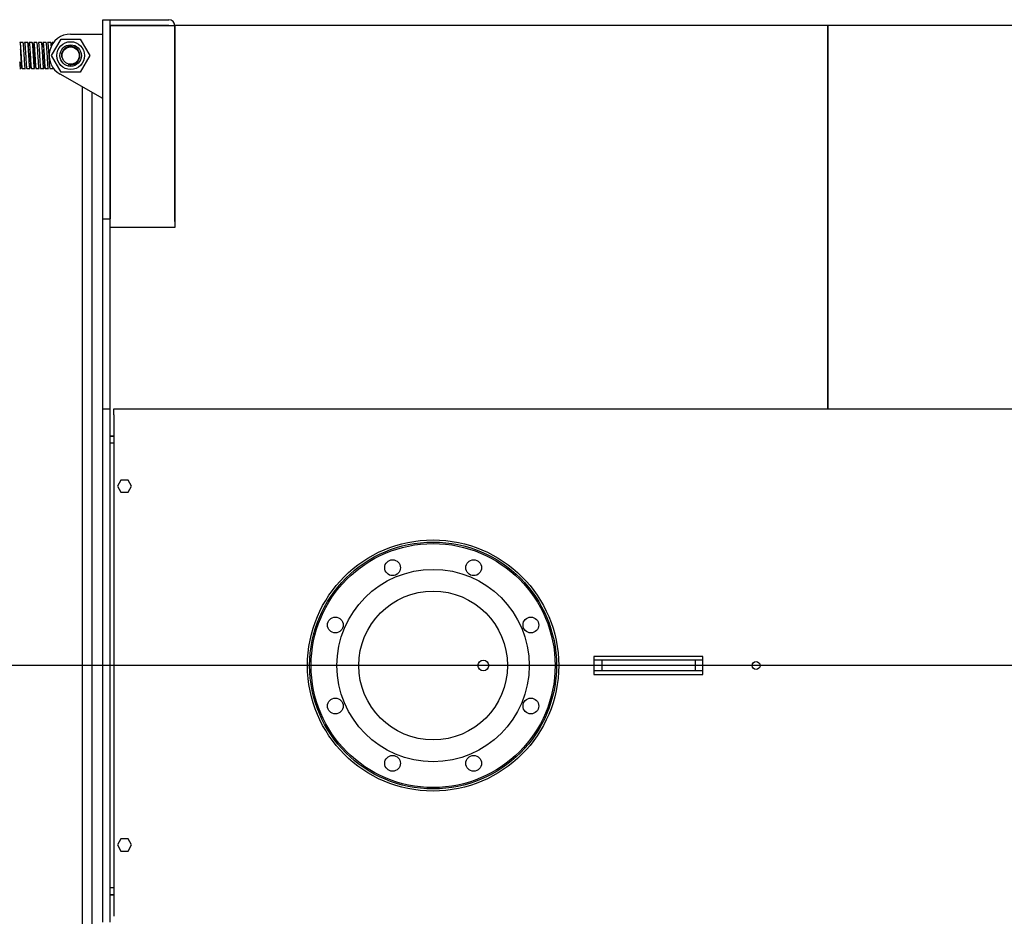
# Model space of a CAD drawing. Units: millimetres. Extents: x 0 to 420, y 0 to 297.
# Drawn here: x 48 to 117, y 56 to 119 of the extents above; entities that cross this region are included whole.
import ezdxf
from ezdxf.lldxf.tags import DXFTag

# ---------------------------------------------------------------- set-up
doc = ezdxf.new("R2010")
doc.units = ezdxf.units.MM
for name, color, linetype in [('31175240', 7, 'Continuous'), ('31175250', 7, 'Continuous'), ('31253400', 7, 'Continuous'), ('31255381', 7, 'Continuous'), ('3295R910', 7, 'Continuous'), ('3295S070', 7, 'Continuous'), ('32969620_04', 7, 'Continuous'), ('32970040', 7, 'Continuous'), ('32970740', 7, 'Continuous'), ('34052270', 7, 'Continuous'), ('34060330', 7, 'Continuous'), ('34060600', 7, 'Continuous'), ('34462470', 7, 'Continuous'), ('34550120', 7, 'Continuous'), ('34550780', 7, 'Continuous'), ('35358670', 7, 'Continuous'), ('37572640+03', 7, 'Continuous'), ('Default', 7, 'Continuous'), ('DV3_Predefinito', 7, 'Continuous')]:
    doc.layers.add(name, color=color, linetype=linetype)
tags = doc.linetypes.add('CENTER2', pattern=[28.575, 19.05, -3.175, 3.175, -3.175]).pattern_tags.tags
tags[10:11] = [DXFTag(74, 4), DXFTag(75, 0), DXFTag(340, '0'), DXFTag(46, 0.0), DXFTag(50, 0.0), DXFTag(44, 0.0), DXFTag(45, 0.0)]
tags[8:9] = [DXFTag(74, 4), DXFTag(75, 0), DXFTag(340, '0'), DXFTag(46, 0.0), DXFTag(50, 0.0), DXFTag(44, 0.0), DXFTag(45, 0.0)]
tags[6:7] = [DXFTag(74, 4), DXFTag(75, 0), DXFTag(340, '0'), DXFTag(46, 0.0), DXFTag(50, 0.0), DXFTag(44, 0.0), DXFTag(45, 0.0)]
tags[4:5] = [DXFTag(74, 4), DXFTag(75, 0), DXFTag(340, '0'), DXFTag(46, 0.0), DXFTag(50, 0.0), DXFTag(44, 0.0), DXFTag(45, 0.0)]

# ---------------------------------------------------------------- blocks, each defined once
blk = doc.blocks.new('SE2')
at = {"layer": '31175240', "color": 7, "linetype": 'Continuous'}
for p, q in [((59.02, 118.398), (59.02, 104.337)), ((104.52, 118.398), (59.02, 118.398)), ((104.52, 91.673), (104.52, 118.398)), ((59.02, 104.337), (54.52, 104.337)), ((54.77, 89.788), (54.52, 89.788)), ((54.77, 89.774), (54.52, 89.774)), ((54.52, 57.843), (54.77, 57.843)), ((54.52, 57.829), (54.77, 57.829))]:
    blk.add_line(p, q, dxfattribs=at)
at = {"layer": '31175250', "color": 7, "linetype": 'Continuous'}
for p, q in [((104.52, 118.398), (104.52, 91.673)), ((154.52, 118.398), (104.52, 118.398))]:
    blk.add_line(p, q, dxfattribs=at)
at = {"layer": '31253400', "color": 7, "linetype": 'Continuous'}
for p, q in [((51.77, 117.808), (54.02, 117.808)), ((54.02, 113.308), (51.031, 115.004))]:
    blk.add_line(p, q, dxfattribs=at)
blk.add_arc((51.77, 116.308), 1.5, 90, 240.44808, dxfattribs=at)
at = {"layer": '31255381', "color": 7, "linetype": 'Continuous'}
for p, q in [((88.77, 74.183), (88.22, 74.183)), ((89.292, 74.183), (88.77, 74.183)), ((88.77, 74.183), (88.77, 73.433)), ((94.748, 74.183), (89.292, 74.183)), ((95.27, 74.183), (94.748, 74.183)), ((95.82, 74.183), (95.27, 74.183)), ((95.27, 74.183), (95.27, 73.433)), ((88.77, 73.433), (88.22, 73.433)), ((89.292, 73.433), (88.77, 73.433)), ((94.748, 73.433), (89.292, 73.433)), ((95.27, 73.433), (94.748, 73.433)), ((95.82, 73.433), (95.27, 73.433))]:
    blk.add_line(p, q, dxfattribs=at)
at = {"layer": '3295R910', "color": 7, "linetype": 'Continuous'}
for p, q in [((54.77, 91.283), (54.77, 91.683)), ((54.77, 91.683), (201.77, 91.683)), ((54.77, 91.283), (54.77, 56.333)), ((95.82, 74.433), (88.22, 74.433)), ((88.22, 74.433), (88.22, 73.183)), ((95.82, 73.183), (95.82, 74.433)), ((88.22, 73.183), (95.82, 73.183))]:
    blk.add_line(p, q, dxfattribs=at)
for centre, radius in [((77.02, 73.808), 8.75), ((99.52, 73.808), 0.275)]:
    blk.add_circle(centre, radius, dxfattribs=at)
at = {"layer": '3295S070', "color": 7, "linetype": 'Continuous'}
for p, q in [((54.52, 118.808), (58.615, 118.808)), ((54.52, 118.408), (58.615, 118.408)), ((58.62, 118.403), (54.52, 118.403)), ((54.52, 118.403), (54.52, 104.933)), ((58.62, 118.403), (59.02, 118.403)), ((58.62, 118.403), (58.62, 118.403)), ((58.62, 118.403), (59.02, 118.403)), ((59.02, 104.758), (59.02, 118.403)), ((59.02, 118.403), (59.02, 118.403))]:
    blk.add_line(p, q, dxfattribs=at)
for radius in [0.405, 0.005]:
    blk.add_arc((58.615, 118.403), radius, 0, 90, dxfattribs=at)
at = {"layer": '32969620_04', "color": 7, "linetype": 'Continuous'}
for p, q in [((54.02, 104.933), (54.02, 118.808)), ((54.02, 118.808), (54.52, 118.808)), ((54.52, 104.933), (54.52, 118.808)), ((54.02, 91.683), (54.02, 104.933)), ((54.02, 104.933), (54.52, 104.933)), ((54.52, 91.683), (54.52, 104.933)), ((54.02, 55.933), (54.02, 91.683)), ((54.02, 91.683), (54.52, 91.683)), ((54.52, 55.933), (54.52, 91.683))]:
    blk.add_line(p, q, dxfattribs=at)
at = {"layer": '32970040', "color": 7, "linetype": 'Continuous'}
blk.add_circle((80.52, 73.808), 0.375, dxfattribs=at)
at = {"layer": '32970740', "color": 7, "linetype": 'Continuous'}
blk.add_line((52.57, 114.131), (52.57, 33.486), dxfattribs=at)
at = {"layer": '34052270', "color": 7, "linetype": 'Continuous'}
for radius in [0.75, 0.6]:
    blk.add_circle((51.77, 116.308), radius, dxfattribs=at)
blk.add_arc((51.77, 116.308), 0.643, 255, 195, dxfattribs=at)
at = {"layer": '34060330', "color": 7, "linetype": 'Continuous'}
for centre, radius in [((77.02, 73.808), 8.5), ((74.198, 80.622), 0.55), ((79.843, 80.622), 0.55), ((77.02, 73.808), 6.7), ((77.02, 73.808), 5.183), ((70.207, 76.631), 0.55), ((83.834, 76.631), 0.55), ((70.207, 70.986), 0.55), ((83.834, 70.986), 0.55), ((74.198, 66.995), 0.55), ((79.843, 66.995), 0.55)]:
    blk.add_circle(centre, radius, dxfattribs=at)
at = {"layer": '34060600', "color": 7, "linetype": 'Continuous'}
for p, q in [((48.456, 117.208), (48.234, 117.208)), ((48.777, 117.208), (48.556, 117.208)), ((49.099, 117.208), (48.877, 117.208)), ((49.421, 117.208), (49.199, 117.208)), ((49.743, 117.208), (49.521, 117.208)), ((50.065, 117.208), (49.843, 117.208)), ((50.387, 117.208), (50.165, 117.208)), ((50.57, 117.208), (50.487, 117.208)), ((48.22, 115.408), (48.295, 115.408)), ((48.395, 115.408), (48.617, 115.408)), ((48.717, 115.408), (48.938, 115.408)), ((49.038, 115.408), (49.26, 115.408)), ((49.36, 115.408), (49.582, 115.408)), ((49.682, 115.408), (49.904, 115.408)), ((50.004, 115.408), (50.226, 115.408)), ((50.326, 115.408), (50.548, 115.408))]:
    blk.add_line(p, q, dxfattribs=at)
for points, knots in [([(48.234, 117.208), (48.235, 117.208), (48.236, 117.208), (48.241, 117.203), (48.245, 117.19), (48.253, 117.146), (48.258, 117.116), (48.266, 117.04), (48.27, 116.993), (48.278, 116.889), (48.283, 116.832), (48.291, 116.704), (48.295, 116.637), (48.303, 116.497), (48.308, 116.423), (48.316, 116.278), (48.32, 116.204), (48.328, 116.059), (48.333, 115.99), (48.341, 115.857), (48.345, 115.795), (48.353, 115.682), (48.358, 115.63), (48.37, 115.499), (48.379, 115.441), (48.389, 115.412), (48.392, 115.409), (48.395, 115.409)], [0.64625884, 0.64625884, 0.64625884, 0.64625884, 0.64648438, 0.64648438, 0.64746094, 0.64746094, 0.6484375, 0.6484375, 0.64941406, 0.64941406, 0.65039062, 0.65039062, 0.65136719, 0.65136719, 0.65234375, 0.65234375, 0.65332031, 0.65332031, 0.65429688, 0.65429688, 0.65527344, 0.65527344, 0.65625, 0.65625, 0.65820312, 0.65820312, 0.65880256, 0.65880256, 0.65880256, 0.65880256]), ([(48.36, 115.462), (48.36, 115.462), (48.363, 115.467), (48.361, 115.49), (48.356, 115.569), (48.346, 115.729), (48.334, 115.94), (48.322, 116.16), (48.311, 116.352), (48.3, 116.564), (48.292, 116.686), (48.287, 116.759)], [0.484058, 0.484058, 0.484058, 0.484058, 0.4876864, 0.5321076, 0.5912205, 0.6671825, 0.7602239, 0.8135026, 0.8712229, 0.9333757, 1, 1, 1, 1]), ([(48.617, 115.408), (48.615, 115.408), (48.614, 115.409), (48.608, 115.417), (48.604, 115.432), (48.596, 115.479), (48.591, 115.511), (48.583, 115.591), (48.579, 115.638), (48.571, 115.744), (48.566, 115.804), (48.554, 115.996), (48.546, 116.141), (48.529, 116.435), (48.52, 116.583), (48.504, 116.844), (48.495, 116.959), (48.483, 117.086), (48.479, 117.121), (48.47, 117.174), (48.466, 117.192), (48.46, 117.206), (48.458, 117.208), (48.456, 117.208)], [0.31998252, 0.31998252, 0.31998252, 0.31998252, 0.3203125, 0.3203125, 0.32128906, 0.32128906, 0.32226562, 0.32226562, 0.32324219, 0.32324219, 0.32421875, 0.32421875, 0.32617188, 0.32617188, 0.328125, 0.328125, 0.33007812, 0.33007812, 0.33105469, 0.33105469, 0.33203125, 0.33203125, 0.33253552, 0.33253552, 0.33253552, 0.33253552]), ([(48.556, 117.208), (48.558, 117.208), (48.56, 117.206), (48.566, 117.191), (48.571, 117.173), (48.579, 117.119), (48.583, 117.084), (48.591, 116.999), (48.596, 116.949), (48.604, 116.837), (48.608, 116.776), (48.617, 116.645), (48.621, 116.574), (48.629, 116.432), (48.633, 116.358), (48.646, 116.138), (48.654, 115.992), (48.667, 115.801), (48.671, 115.741), (48.679, 115.635), (48.683, 115.588), (48.692, 115.509), (48.696, 115.478), (48.704, 115.431), (48.708, 115.417), (48.714, 115.409), (48.715, 115.408), (48.717, 115.408)], [0.67135461, 0.67135461, 0.67135461, 0.67135461, 0.671875, 0.671875, 0.67285156, 0.67285156, 0.67382812, 0.67382812, 0.67480469, 0.67480469, 0.67578125, 0.67578125, 0.67675781, 0.67675781, 0.67773438, 0.67773438, 0.6796875, 0.6796875, 0.68066406, 0.68066406, 0.68164062, 0.68164062, 0.68261719, 0.68261719, 0.68359375, 0.68359375, 0.68390735, 0.68390735, 0.68390735, 0.68390735]), ([(48.938, 115.408), (48.938, 115.408), (48.938, 115.408), (48.934, 115.409), (48.93, 115.419), (48.921, 115.455), (48.917, 115.482), (48.909, 115.553), (48.905, 115.595), (48.896, 115.694), (48.892, 115.751), (48.884, 115.873), (48.88, 115.939), (48.871, 116.077), (48.867, 116.149), (48.859, 116.296), (48.854, 116.369), (48.846, 116.514), (48.842, 116.586), (48.834, 116.721), (48.829, 116.785), (48.821, 116.904), (48.817, 116.956), (48.809, 117.05), (48.804, 117.09), (48.796, 117.152), (48.792, 117.176), (48.784, 117.202), (48.781, 117.208), (48.777, 117.208)], [0.29489171, 0.29489171, 0.29489171, 0.29489171, 0.29492188, 0.29492188, 0.29589844, 0.29589844, 0.296875, 0.296875, 0.29785156, 0.29785156, 0.29882812, 0.29882812, 0.29980469, 0.29980469, 0.30078125, 0.30078125, 0.30175781, 0.30175781, 0.30273438, 0.30273438, 0.30371094, 0.30371094, 0.3046875, 0.3046875, 0.30566406, 0.30566406, 0.30664062, 0.30664062, 0.30744097, 0.30744097, 0.30744097, 0.30744097]), ([(48.824, 116.756), (48.824, 116.764), (48.825, 116.772), (48.829, 116.843), (48.834, 116.9), (48.842, 117.003), (48.846, 117.048), (48.854, 117.122), (48.859, 117.152), (48.871, 117.213), (48.88, 117.219), (48.892, 117.175), (48.896, 117.151), (48.905, 117.088), (48.909, 117.048), (48.917, 116.954), (48.921, 116.901), (48.93, 116.782), (48.934, 116.718), (48.942, 116.582), (48.946, 116.51), (48.955, 116.366), (48.959, 116.292), (48.967, 116.145), (48.971, 116.074), (48.98, 115.936), (48.984, 115.869), (48.992, 115.748), (48.996, 115.691), (49.005, 115.593), (49.009, 115.551), (49.017, 115.481), (49.021, 115.454), (49.03, 115.418), (49.034, 115.409), (49.038, 115.408), (49.038, 115.408), (49.038, 115.408)], [0.69225586, 0.69225586, 0.69225586, 0.69225586, 0.69238281, 0.69238281, 0.69335938, 0.69335938, 0.69433594, 0.69433594, 0.6953125, 0.6953125, 0.69726562, 0.69726562, 0.69824219, 0.69824219, 0.69921875, 0.69921875, 0.70019531, 0.70019531, 0.70117188, 0.70117188, 0.70214844, 0.70214844, 0.703125, 0.703125, 0.70410156, 0.70410156, 0.70507812, 0.70507812, 0.70605469, 0.70605469, 0.70703125, 0.70703125, 0.70800781, 0.70800781, 0.70898438, 0.70898438, 0.70899838, 0.70899838, 0.70899838, 0.70899838]), ([(48.99, 115.784), (48.987, 115.746), (48.98, 115.65), (48.971, 115.537), (48.975, 115.465), (49.008, 115.447), (49.009, 115.477), (49.005, 115.537), (48.997, 115.644), (48.985, 115.803), (48.972, 116.011), (48.959, 116.25), (48.946, 116.514), (48.937, 116.665), (48.931, 116.754)], [0.2051578, 0.2051578, 0.2051578, 0.2051578, 0.247927, 0.3201785, 0.3804821, 0.4781373, 0.5244918, 0.5761632, 0.6345076, 0.6994384, 0.7698126, 0.8432683, 0.9199027, 1, 1, 1, 1]), ([(49.26, 115.408), (49.257, 115.408), (49.254, 115.413), (49.247, 115.436), (49.243, 115.458), (49.23, 115.548), (49.222, 115.642), (49.209, 115.816), (49.205, 115.88), (49.197, 116.014), (49.193, 116.085), (49.184, 116.23), (49.18, 116.303), (49.172, 116.449), (49.168, 116.522), (49.159, 116.661), (49.155, 116.728), (49.147, 116.852), (49.143, 116.909), (49.134, 117.011), (49.13, 117.054), (49.122, 117.127), (49.117, 117.155), (49.109, 117.195), (49.105, 117.206), (49.1, 117.208), (49.1, 117.208), (49.099, 117.208)], [0.26979151, 0.26979151, 0.26979151, 0.26979151, 0.27050781, 0.27050781, 0.27148438, 0.27148438, 0.2734375, 0.2734375, 0.27441406, 0.27441406, 0.27539062, 0.27539062, 0.27636719, 0.27636719, 0.27734375, 0.27734375, 0.27832031, 0.27832031, 0.27929688, 0.27929688, 0.28027344, 0.28027344, 0.28125, 0.28125, 0.28222656, 0.28222656, 0.28233599, 0.28233599, 0.28233599, 0.28233599]), ([(49.134, 117.156), (49.134, 117.155), (49.131, 117.15), (49.133, 117.126), (49.138, 117.048), (49.148, 116.888), (49.16, 116.676), (49.172, 116.457), (49.183, 116.264), (49.194, 116.052), (49.202, 115.93), (49.207, 115.857)], [0.4374412, 0.4374412, 0.4374412, 0.4374412, 0.441814, 0.49016, 0.5545389, 0.6372478, 0.7386629, 0.7967265, 0.8596098, 0.9273746, 1, 1, 1, 1]), ([(49.199, 117.208), (49.2, 117.208), (49.2, 117.208), (49.205, 117.206), (49.209, 117.194), (49.218, 117.154), (49.222, 117.125), (49.23, 117.052), (49.234, 117.008), (49.243, 116.906), (49.247, 116.849), (49.255, 116.725), (49.259, 116.657), (49.268, 116.518), (49.272, 116.446), (49.28, 116.299), (49.284, 116.226), (49.293, 116.081), (49.297, 116.01), (49.305, 115.877), (49.31, 115.813), (49.322, 115.64), (49.33, 115.546), (49.343, 115.457), (49.347, 115.435), (49.354, 115.413), (49.357, 115.408), (49.36, 115.408)], [0.72155398, 0.72155398, 0.72155398, 0.72155398, 0.72167969, 0.72167969, 0.72265625, 0.72265625, 0.72363281, 0.72363281, 0.72460938, 0.72460938, 0.72558594, 0.72558594, 0.7265625, 0.7265625, 0.72753906, 0.72753906, 0.72851562, 0.72851562, 0.72949219, 0.72949219, 0.73046875, 0.73046875, 0.73242188, 0.73242188, 0.73339844, 0.73339844, 0.73409774, 0.73409774, 0.73409774, 0.73409774]), ([(49.32, 115.479), (49.321, 115.48), (49.326, 115.494), (49.328, 115.537), (49.317, 115.675), (49.301, 115.891), (49.286, 116.161), (49.27, 116.472), (49.26, 116.65), (49.253, 116.755)], [0.5216821, 0.5216821, 0.5216821, 0.5216821, 0.5255887, 0.5847474, 0.6556407, 0.7358644, 0.8199369, 0.9078852, 1, 1, 1, 1]), ([(49.582, 115.408), (49.58, 115.408), (49.579, 115.41), (49.573, 115.421), (49.568, 115.438), (49.56, 115.488), (49.556, 115.522), (49.547, 115.604), (49.543, 115.652), (49.535, 115.762), (49.531, 115.823), (49.522, 115.952), (49.518, 116.022), (49.51, 116.164), (49.506, 116.237), (49.497, 116.384), (49.493, 116.457), (49.485, 116.599), (49.481, 116.668), (49.472, 116.797), (49.468, 116.858), (49.456, 117.021), (49.447, 117.105), (49.435, 117.18), (49.431, 117.196), (49.425, 117.207), (49.423, 117.208), (49.421, 117.208)], [0.24469167, 0.24469167, 0.24469167, 0.24469167, 0.24511719, 0.24511719, 0.24609375, 0.24609375, 0.24707031, 0.24707031, 0.24804688, 0.24804688, 0.24902344, 0.24902344, 0.25, 0.25, 0.25097656, 0.25097656, 0.25195312, 0.25195312, 0.25292969, 0.25292969, 0.25390625, 0.25390625, 0.25585938, 0.25585938, 0.25683594, 0.25683594, 0.25724605, 0.25724605, 0.25724605, 0.25724605]), ([(49.521, 117.208), (49.523, 117.208), (49.525, 117.207), (49.531, 117.196), (49.535, 117.179), (49.547, 117.103), (49.556, 117.019), (49.573, 116.801), (49.581, 116.667), (49.598, 116.382), (49.606, 116.231), (49.618, 116.018), (49.623, 115.948), (49.631, 115.82), (49.635, 115.759), (49.644, 115.65), (49.648, 115.602), (49.656, 115.52), (49.66, 115.487), (49.669, 115.437), (49.673, 115.421), (49.679, 115.41), (49.68, 115.408), (49.682, 115.408)], [0.74664384, 0.74664384, 0.74664384, 0.74664384, 0.74707031, 0.74707031, 0.74804688, 0.74804688, 0.75, 0.75, 0.75195313, 0.75195313, 0.75390625, 0.75390625, 0.75488281, 0.75488281, 0.75585938, 0.75585938, 0.75683594, 0.75683594, 0.7578125, 0.7578125, 0.75878906, 0.75878906, 0.75919827, 0.75919827, 0.75919827, 0.75919827]), ([(49.918, 115.443), (49.917, 115.438), (49.916, 115.433), (49.911, 115.413), (49.907, 115.407), (49.898, 115.411), (49.894, 115.423), (49.886, 115.463), (49.881, 115.492), (49.873, 115.565), (49.869, 115.609), (49.861, 115.711), (49.856, 115.768), (49.848, 115.892), (49.844, 115.96), (49.836, 116.098), (49.831, 116.172), (49.823, 116.318), (49.819, 116.391), (49.81, 116.536), (49.806, 116.606), (49.798, 116.74), (49.794, 116.804), (49.785, 116.919), (49.781, 116.972), (49.773, 117.063), (49.769, 117.1), (49.76, 117.16), (49.756, 117.182), (49.749, 117.204), (49.746, 117.208), (49.743, 117.208)], [0.21847967, 0.21847967, 0.21847967, 0.21847967, 0.21875, 0.21875, 0.21972656, 0.21972656, 0.22070312, 0.22070312, 0.22167969, 0.22167969, 0.22265625, 0.22265625, 0.22363281, 0.22363281, 0.22460938, 0.22460938, 0.22558594, 0.22558594, 0.2265625, 0.2265625, 0.22753906, 0.22753906, 0.22851562, 0.22851562, 0.22949219, 0.22949219, 0.23046875, 0.23046875, 0.23144531, 0.23144531, 0.23214084, 0.23214084, 0.23214084, 0.23214084]), ([(49.793, 116.812), (49.796, 116.857), (49.799, 116.898), (49.806, 116.989), (49.811, 117.035), (49.819, 117.114), (49.823, 117.145), (49.828, 117.168)], [0.76784514, 0.76784514, 0.76784514, 0.76784514, 0.768554688, 0.768554688, 0.76953125, 0.76953125, 0.770543623, 0.770543623, 0.770543623, 0.770543623]), ([(49.843, 117.208), (49.846, 117.208), (49.849, 117.203), (49.856, 117.181), (49.861, 117.159), (49.869, 117.098), (49.873, 117.061), (49.881, 116.969), (49.886, 116.917), (49.894, 116.801), (49.898, 116.737), (49.907, 116.603), (49.911, 116.533), (49.919, 116.387), (49.923, 116.314), (49.932, 116.168), (49.936, 116.095), (49.944, 115.956), (49.948, 115.889), (49.957, 115.765), (49.961, 115.708), (49.969, 115.607), (49.973, 115.563), (49.982, 115.49), (49.986, 115.461), (49.994, 115.422), (49.998, 115.411), (50.003, 115.409), (50.003, 115.408), (50.004, 115.408)], [0.77174882, 0.77174882, 0.77174882, 0.77174882, 0.77246094, 0.77246094, 0.7734375, 0.7734375, 0.77441406, 0.77441406, 0.77539063, 0.77539063, 0.77636719, 0.77636719, 0.77734375, 0.77734375, 0.77832031, 0.77832031, 0.77929688, 0.77929688, 0.78027344, 0.78027344, 0.78125, 0.78125, 0.78222656, 0.78222656, 0.78320313, 0.78320313, 0.78417969, 0.78417969, 0.78428889, 0.78428889, 0.78428889, 0.78428889]), ([(49.969, 115.462), (49.969, 115.462), (49.972, 115.467), (49.97, 115.49), (49.965, 115.57), (49.955, 115.728), (49.943, 115.941), (49.931, 116.16), (49.921, 116.352), (49.909, 116.564), (49.901, 116.686), (49.897, 116.759)], [0.4848756, 0.4848756, 0.4848756, 0.4848756, 0.4884844, 0.5327722, 0.5917342, 0.6675619, 0.760455, 0.8136814, 0.8713323, 0.9334207, 1, 1, 1, 1]), ([(50.226, 115.408), (50.222, 115.408), (50.219, 115.415), (50.211, 115.442), (50.207, 115.466), (50.199, 115.529), (50.195, 115.569), (50.182, 115.71), (50.174, 115.831), (50.161, 116.035), (50.157, 116.107), (50.149, 116.251), (50.144, 116.325), (50.136, 116.472), (50.132, 116.543), (50.124, 116.681), (50.119, 116.747), (50.111, 116.869), (50.107, 116.926), (50.099, 117.024), (50.094, 117.066), (50.086, 117.136), (50.082, 117.163), (50.074, 117.199), (50.069, 117.208), (50.065, 117.208), (50.065, 117.208), (50.065, 117.208)], [0.19449338, 0.19449338, 0.19449338, 0.19449338, 0.1953125, 0.1953125, 0.19628906, 0.19628906, 0.19726562, 0.19726562, 0.19921875, 0.19921875, 0.20019531, 0.20019531, 0.20117188, 0.20117188, 0.20214844, 0.20214844, 0.203125, 0.203125, 0.20410156, 0.20410156, 0.20507812, 0.20507812, 0.20605469, 0.20605469, 0.20703125, 0.20703125, 0.20704793, 0.20704793, 0.20704793, 0.20704793]), ([(50.165, 117.208), (50.165, 117.208), (50.165, 117.208), (50.17, 117.208), (50.174, 117.198), (50.182, 117.161), (50.186, 117.135), (50.195, 117.064), (50.199, 117.022), (50.207, 116.923), (50.211, 116.866), (50.22, 116.744), (50.224, 116.678), (50.232, 116.539), (50.236, 116.468), (50.245, 116.322), (50.249, 116.247), (50.257, 116.103), (50.261, 116.031), (50.274, 115.828), (50.282, 115.707), (50.295, 115.567), (50.299, 115.527), (50.307, 115.464), (50.311, 115.441), (50.319, 115.414), (50.323, 115.408), (50.326, 115.408)], [0.79684221, 0.79684221, 0.79684221, 0.79684221, 0.796875, 0.796875, 0.79785156, 0.79785156, 0.79882813, 0.79882813, 0.79980469, 0.79980469, 0.80078125, 0.80078125, 0.80175781, 0.80175781, 0.80273438, 0.80273438, 0.80371094, 0.80371094, 0.8046875, 0.8046875, 0.80664063, 0.80664063, 0.80761719, 0.80761719, 0.80859375, 0.80859375, 0.80939643, 0.80939643, 0.80939643, 0.80939643]), ([(50.429, 116.922), (50.429, 116.924), (50.429, 116.926), (50.424, 116.981), (50.42, 117.029), (50.407, 117.147), (50.399, 117.194), (50.389, 117.208), (50.388, 117.208), (50.387, 117.208)], [0.178674336, 0.178674336, 0.178674336, 0.178674336, 0.178710938, 0.178710938, 0.1796875, 0.1796875, 0.181640625, 0.181640625, 0.18195226, 0.18195226, 0.18195226, 0.18195226]), ([(50.447, 116.956), (50.449, 116.98), (50.451, 117.003), (50.458, 117.069), (50.462, 117.105), (50.47, 117.164), (50.474, 117.185), (50.483, 117.208), (50.487, 117.211), (50.497, 117.197), (50.503, 117.168), (50.509, 117.122)], [0.818873109, 0.818873109, 0.818873109, 0.818873109, 0.819335938, 0.819335938, 0.8203125, 0.8203125, 0.821289063, 0.821289063, 0.822265625, 0.822265625, 0.823709028, 0.823709028, 0.823709028, 0.823709028]), ([(48.295, 115.408), (48.292, 115.409), (48.289, 115.412), (48.278, 115.442), (48.27, 115.501), (48.258, 115.632), (48.253, 115.684), (48.246, 115.783), (48.243, 115.828), (48.24, 115.876)], [0.345088445, 0.345088445, 0.345088445, 0.345088445, 0.345703125, 0.345703125, 0.34765625, 0.34765625, 0.348632812, 0.348632812, 0.349356971, 0.349356971, 0.349356971, 0.349356971]), ([(48.323, 115.506), (48.322, 115.502), (48.321, 115.483), (48.319, 115.463), (48.332, 115.462), (48.337, 115.461)], [0.34365728, 0.34365728, 0.34365728, 0.34365728, 0.35404724, 0.39553553, 0.42474636, 0.42474636, 0.42474636, 0.42474636]), ([(49.932, 115.506), (49.932, 115.502), (49.93, 115.482), (49.928, 115.463), (49.941, 115.462), (49.947, 115.461)], [0.34419391, 0.34419391, 0.34419391, 0.34419391, 0.35466692, 0.3962014, 0.4255113, 0.4255113, 0.4255113, 0.4255113])]:
    blk.add_open_spline(points, degree=3, knots=knots, dxfattribs=at)
blk.add_open_spline([(49.167, 117.147), (49.165, 117.152), (49.161, 117.154), (49.157, 117.156)], degree=3, dxfattribs=at)
at = {"layer": '34462470', "color": 7, "linetype": 'Continuous'}
for p, q in [((54.77, 89.308), (54.52, 89.308)), ((54.77, 58.308), (54.52, 58.308))]:
    blk.add_line(p, q, dxfattribs=at)
at = {"layer": '34550120', "color": 7, "linetype": 'Continuous'}
for p, q in [((50.443, 116.308), (51.106, 117.458)), ((51.106, 117.458), (52.434, 117.458)), ((52.434, 117.458), (53.098, 116.308)), ((51.106, 115.158), (50.443, 116.308)), ((53.098, 116.308), (52.434, 115.158)), ((52.434, 115.158), (51.106, 115.158))]:
    blk.add_line(p, q, dxfattribs=at)
blk.add_circle((51.77, 116.308), 0.966, dxfattribs=at)
at = {"layer": '34550780', "color": 7, "linetype": 'Continuous'}
for p, q in [((55.275, 86.733), (55.03, 86.308)), ((55.766, 86.733), (55.275, 86.733)), ((56.011, 86.308), (55.766, 86.733)), ((55.03, 86.308), (55.275, 85.883)), ((55.275, 85.883), (55.766, 85.883)), ((55.766, 85.883), (56.011, 86.308)), ((55.275, 61.733), (55.03, 61.308)), ((55.766, 61.733), (55.275, 61.733)), ((56.011, 61.308), (55.766, 61.733)), ((55.03, 61.308), (55.275, 60.883)), ((55.766, 60.883), (56.011, 61.308)), ((55.275, 60.883), (55.766, 60.883))]:
    blk.add_line(p, q, dxfattribs=at)
at = {"layer": '35358670', "color": 7, "linetype": 'Continuous'}
blk.add_circle((77.02, 73.808), 8.6, dxfattribs=at)
at = {"layer": '37572640+03', "color": 7, "linetype": 'Continuous'}
blk.add_line((53.27, 33.883), (53.27, 113.734), dxfattribs=at)
at = {"layer": 'DV3_Predefinito', "color": 7, "linetype": 'CENTER2'}
blk.add_line((215.47, 73.808), (38.416, 73.808), dxfattribs=at)

msp = doc.modelspace()

# ---------------------------------------------------------------- block references
at = {"layer": 'Default'}
msp.add_blockref('SE2', (0, 0), dxfattribs=at)

doc.saveas('drawing.dxf')
